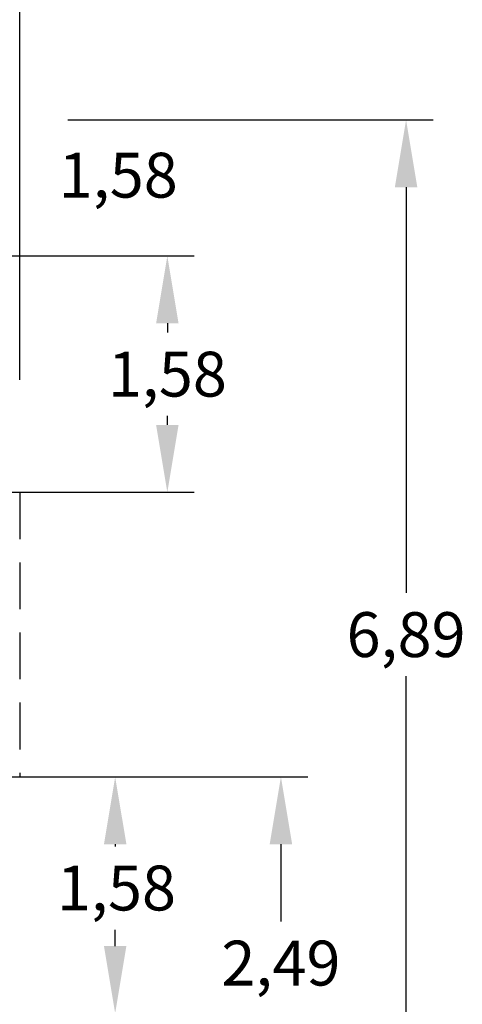
# Model space of a CAD drawing. Extents: x 180 to 316, y 75 to 247.
# Drawn here: x 285 to 315, y 120 to 186 of the extents above; entities that cross this region are included whole.
import ezdxf

# ---------------------------------------------------------------- set-up
doc = ezdxf.new("R2010")
doc.units = 0
doc.header["$LTSCALE"] = 25
doc.header["$MEASUREMENT"] = 0
doc.linetypes.add('RAYITAS', pattern=[0.375, 0.25, -0.125])
doc.layers.add('COTAS', color=7, linetype='CONTINUOUS')
doc.styles.add('ROMANS', font='romans')

msp = doc.modelspace()

# ---------------------------------------------------------------- linework, layer by layer
at = {"layer": 'COTAS', "color": 7, "linetype": 'Continuous', "ltscale": 40}
for p, q in [((285.444, 162.143), (285.444, 190.875)), ((288.654, 179.521), (313.055, 179.521)), ((311.255, 175.021), (311.255, 147.891)), ((275.963, 170.42), (297.106, 170.42)), ((295.306, 165.92), (295.306, 165.306)), ((295.306, 159.12), (295.306, 159.734)), ((267.888, 154.62), (297.106, 154.62)), ((311.255, 115.189), (311.255, 142.32)), ((258.467, 135.592), (304.695, 135.592)), ((258.467, 135.592), (293.621, 135.592)), ((291.821, 131.092), (291.821, 130.947)), ((302.895, 131.092), (302.895, 125.927)), ((291.821, 124.28), (291.821, 125.375))]:
    msp.add_line(p, q, dxfattribs=at)
at = {"layer": 'COTAS', "color": 7, "linetype": 'RAYITAS', "ltscale": 0.5}
msp.add_line((285.444, 154.62), (285.444, 135.58), dxfattribs=at)
at = {"layer": 'COTAS', "color": 7, "linetype": 'Continuous', "ltscale": 40}
for points in [[(310.505, 175.021), (312.005, 175.021), (311.255, 179.521)], [(294.556, 165.92), (296.056, 165.92), (295.306, 170.42)], [(294.556, 159.12), (296.056, 159.12), (295.306, 154.62)], [(291.071, 131.092), (292.571, 131.092), (291.821, 135.592)], [(302.145, 131.092), (303.645, 131.092), (302.895, 135.592)], [(291.071, 124.28), (292.571, 124.28), (291.821, 119.78)]]:
    msp.add_solid(points, dxfattribs=at)

# ---------------------------------------------------------------- texts
at = {"layer": 'COTAS', "color": 7, "linetype": 'Continuous', "ltscale": 40, "char_height": 3, "attachment_point": 5, "style": 'ROMANS'}
for s, insert in [('\\A1;1,58', (292.027, 175.823)), ('\\A1;1,58', (295.306, 162.52)), ('\\A1;6,89', (311.255, 145.105)), ('\\A1;1,58', (291.907, 128.161)), ('\\A1;2,49', (302.895, 123.142))]:
    msp.add_mtext(s, dxfattribs=dict(at, insert=insert))

doc.saveas('drawing.dxf')
